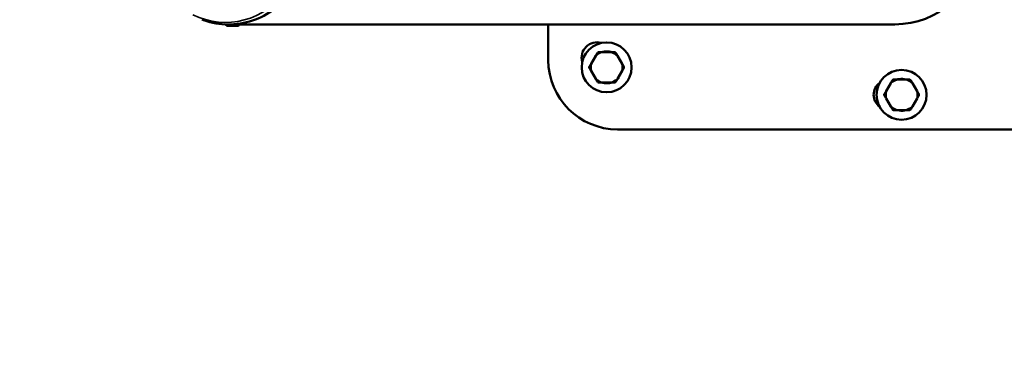
# Model space of a CAD drawing. Units: millimetres. Extents: x -38 to 45607, y 5 to 12018.
# Drawn here: x 487 to 1197, y 5295 to 5532 of the extents above; entities that cross this region are included whole.
import ezdxf

# ---------------------------------------------------------------- set-up
doc = ezdxf.new("R2010")
doc.units = ezdxf.units.MM
doc.layers.add('MD_Visible', color=7, linetype='Continuous', lineweight=50)
doc.layers.add('MD_Visible Narrow', color=7, linetype='Continuous', lineweight=35)
doc.styles.get("Standard").update_dxf_attribs({"font": 'Square-721-BT.ttf'})
doc.dimstyles.new('asd', dxfattribs={"dimtxt": 300, "dimasz": 100, "dimexe": 1.25, "dimexo": 0.625, "dimgap": 80, "dimtad": 1, "dimdec": 0, "dimlfac": 0.1, "dimrnd": 5, "dimtxsty": 'Standard', "dimcen": 0, "dimse1": 1, "dimse2": 1, "dimclre": 6, "dimadec": 0, "dimazin": 0, "dimtfac": 1, "dimtdec": 0, "dimtix": 1, "dimtmove": 2, "dimatfit": 3, "dimfxl": 1, "dimarcsym": 0})

# ---------------------------------------------------------------- blocks, each defined once
blk = doc.blocks.new('*D20')
at = {"color": 0, "lineweight": -2, "transparency": 16777216}
blk.add_line((390.22, 11342.5), (390.22, 105.07), dxfattribs=at)
at = {"color": 0, "transparency": 16777216}
for points in [[(373.55, 11342.5), (406.88, 11342.5), (390.22, 11442.5)], [(373.55, 105.07), (406.88, 105.07), (390.22, 5.07)]]:
    blk.add_solid(points, dxfattribs=at)
at = {"layer": 'Defpoints', "color": 0, "transparency": 16777216}
for p in [(9750.1, 11442.5), (390.22, 5.07), (2090.02, 5.07)]:
    blk.add_point(p, dxfattribs=at)
at = {"color": 0, "transparency": 16777216, "insert": (158.4, 5723.79), "char_height": 300, "attachment_point": 5, "rotation": 90}
blk.add_mtext('1145', dxfattribs=at)

msp = doc.modelspace()

# ---------------------------------------------------------------- linework, layer by layer
at = {"layer": 'MD_Visible'}
for p, q in [((635.99, 5528.77), (635.99, 5528.81)), ((644.5, 5527.78), (636.98, 5527.78)), ((1118.4, 5528.88), (641.15, 5528.88)), ((643.14, 5528.88), (643.14, 5528.93)), ((645.49, 5528.77), (645.49, 5528.88)), ((868.4, 5528.88), (868.4, 5503.03)), ((902.62, 5506.25), (899.27, 5500.44)), ((913.82, 5508.85), (907.12, 5508.85)), ((921.67, 5500.44), (918.32, 5506.25)), ((899.27, 5495.25), (902.62, 5489.44)), ((918.32, 5489.44), (921.67, 5495.25)), ((1126.56, 5489.03), (1119.85, 5489.03)), ((907.12, 5486.85), (913.82, 5486.85)), ((1115.36, 5486.43), (1112.01, 5480.62)), ((1134.41, 5480.62), (1131.06, 5486.43)), ((1112.01, 5475.43), (1115.36, 5469.62)), ((1131.06, 5469.62), (1134.41, 5475.43)), ((1119.85, 5467.03), (1126.56, 5467.03)), ((918.4, 5453.03), (1248.4, 5453.03))]:
    msp.add_line(p, q, dxfattribs=at)
for centre in [(910.47, 5497.85), (1123.21, 5478.03)]:
    msp.add_circle(centre, 18, dxfattribs=at)
at = {"layer": 'MD_Visible', "extrusion": (0, 0, -1)}
for centre, radius, start, end in [((-636.98, 5528.77), 0.99, 270, 0), ((-644.5, 5528.77), 0.99, 180, 270), ((-903.4, 5504.92), 11, 342.91672, 107.08328), ((-1113.59, 5478.03), 10.58, 305.92998, 54.07002)]:
    msp.add_arc(centre, radius, start, end, dxfattribs=at)
at = {"layer": 'MD_Visible'}
for centre, radius, start, end in [((910.47, 5497.85), 11.5, 46.95743, 137.50987), ((910.47, 5497.85), 12.5, 118.35764, 121.64236), ((910.47, 5497.85), 12.5, 58.35764, 61.64236), ((918.4, 5503.03), 50, 180, 270), ((910.47, 5497.85), 12.5, 178.35764, 181.64236), ((910.47, 5497.85), 11.5, 166.95743, 193.04257), ((910.47, 5497.85), 11.5, 346.95743, 13.04257), ((910.47, 5497.85), 12.5, 358.35764, 1.64236), ((910.47, 5497.85), 11.5, 226.95743, 320.85637), ((1123.21, 5478.03), 11.5, 46.95743, 137.50987), ((1123.21, 5478.03), 12.5, 118.35764, 121.64236), ((1123.21, 5478.03), 12.5, 58.35764, 61.64236), ((910.47, 5497.85), 12.5, 238.35764, 241.64236), ((910.47, 5497.85), 12.5, 298.35764, 301.64236), ((1123.21, 5478.03), 12.5, 178.35764, 181.64236), ((1123.21, 5478.03), 11.5, 166.95743, 193.04257), ((1123.21, 5478.03), 11.5, 346.95743, 13.04257), ((1123.21, 5478.03), 12.5, 358.35764, 1.64236), ((1123.21, 5478.03), 11.5, 226.95743, 320.85637), ((1123.21, 5478.03), 12.5, 238.35764, 241.64236), ((1123.21, 5478.03), 12.5, 298.35764, 301.64236)]:
    msp.add_arc(centre, radius, start, end, dxfattribs=at)
msp.add_ellipse((1118.4, 5586.03), major_axis=(59.17, 0), ratio=0.965926, start_param=4.712389, end_param=6.213137, dxfattribs=at)
for points, knots in [([(685.62, 5557.05), (682.6, 5551.73), (678.69, 5546.86), (669.74, 5538.82), (664.62, 5535.53), (653.76, 5530.85), (647.89, 5529.39), (636.15, 5528.48), (630.14, 5529.01), (623.41, 5530.75), (622.41, 5531.04), (620.92, 5531.52), (620.42, 5531.68), (619.68, 5531.94), (619.43, 5532.03), (619.02, 5532.19), (618.85, 5532.25), (618.68, 5532.31)], [0, 0, 0, 0, 1.850899, 1.850899, 3.674643, 3.674643, 5.497133, 5.497133, 7.318274, 7.318274, 7.638949, 7.638949, 7.799802, 7.799802, 7.880322, 7.880322, 7.934587, 7.934587, 7.934587, 7.934587]), ([(641.36, 5528.89), (641.58, 5528.9), (641.8, 5528.9), (642.26, 5528.91), (642.52, 5528.92), (642.92, 5528.93), (643.07, 5528.93), (643.23, 5528.93), (643.26, 5528.93), (643.2, 5528.92), (643.17, 5528.92), (643.14, 5528.92)], [0.49955, 0.49955, 0.49955, 0.49955, 0.5651074, 0.5651074, 0.6592919, 0.6592919, 0.7534765, 0.7534765, 0.8476611, 0.8476611, 0.8837547, 0.8837547, 0.8837547, 0.8837547])]:
    msp.add_open_spline(points, degree=3, knots=knots, dxfattribs=at)
for points in [[(903.91, 5508.49), (903.24, 5507.32), (902.62, 5506.25)], [(907.12, 5508.85), (905.88, 5508.85), (904.53, 5508.85)], [(916.41, 5508.85), (915.06, 5508.85), (913.82, 5508.85)], [(918.32, 5506.25), (917.7, 5507.32), (917.03, 5508.49)], [(899.27, 5500.44), (898.65, 5499.37), (897.98, 5498.21)], [(897.98, 5497.49), (898.65, 5496.32), (899.27, 5495.25)], [(922.96, 5498.21), (922.29, 5499.37), (921.67, 5500.44)], [(921.67, 5495.25), (922.29, 5496.32), (922.96, 5497.49)], [(902.62, 5489.44), (903.24, 5488.37), (903.91, 5487.21)], [(917.03, 5487.21), (917.7, 5488.37), (918.32, 5489.44)], [(1119.85, 5489.03), (1118.62, 5489.03), (1117.27, 5489.03)], [(1129.15, 5489.03), (1127.8, 5489.03), (1126.56, 5489.03)], [(904.53, 5486.85), (905.88, 5486.85), (907.12, 5486.85)], [(913.82, 5486.85), (915.06, 5486.85), (916.41, 5486.85)], [(1116.65, 5488.67), (1115.98, 5487.5), (1115.36, 5486.43)], [(1131.06, 5486.43), (1130.44, 5487.5), (1129.77, 5488.67)], [(1112.01, 5480.62), (1111.39, 5479.55), (1110.71, 5478.39)], [(1110.71, 5477.67), (1111.39, 5476.5), (1112.01, 5475.43)], [(1135.7, 5478.39), (1135.03, 5479.55), (1134.41, 5480.62)], [(1134.41, 5475.43), (1135.03, 5476.5), (1135.7, 5477.67)], [(1115.36, 5469.62), (1115.98, 5468.55), (1116.65, 5467.39)], [(1129.77, 5467.39), (1130.44, 5468.55), (1131.06, 5469.62)], [(1117.27, 5467.03), (1118.62, 5467.03), (1119.85, 5467.03)], [(1126.56, 5467.03), (1127.8, 5467.03), (1129.15, 5467.03)]]:
    msp.add_rational_spline(points, [1, 1.00584268961, 1], degree=2, dxfattribs=at)
at = {"layer": 'MD_Visible Narrow'}
msp.add_line((636.04, 5528.77), (645.43, 5528.77), dxfattribs=at)
msp.add_ellipse((635.56, 5586.03), major_axis=(0, -55.79), ratio=0.965926, start_param=5.830519, end_param=7.244235, dxfattribs=at)
msp.add_open_spline([(618.44, 5532.41), (618.82, 5532.26), (622.6, 5530.85), (630.06, 5528.99), (640.96, 5528.53), (651.73, 5530.29), (661.97, 5534.18), (671.27, 5540.07), (679.29, 5547.73), (683.57, 5553.81), (685.4, 5557.04)], degree=3, knots=[0.7777711, 0.7777711, 0.7777711, 0.7777711, 0.78125, 0.8125, 0.84375, 0.875, 0.90625, 0.9375, 0.96875, 1, 1, 1, 1], dxfattribs=at)

# ---------------------------------------------------------------- dimensions: what is measured, and where the dimension line sits
dim = msp.add_linear_dim(base=(390.22, 5.07), p1=(9750.1, 11442.5), p2=(2090.02, 5.07), angle=90, dimstyle='asd')
dim.commit()
dim.dimension.update_dxf_attribs({"geometry": '*D20', "text_midpoint": (158.4, 5723.79)})

doc.saveas('drawing.dxf')
